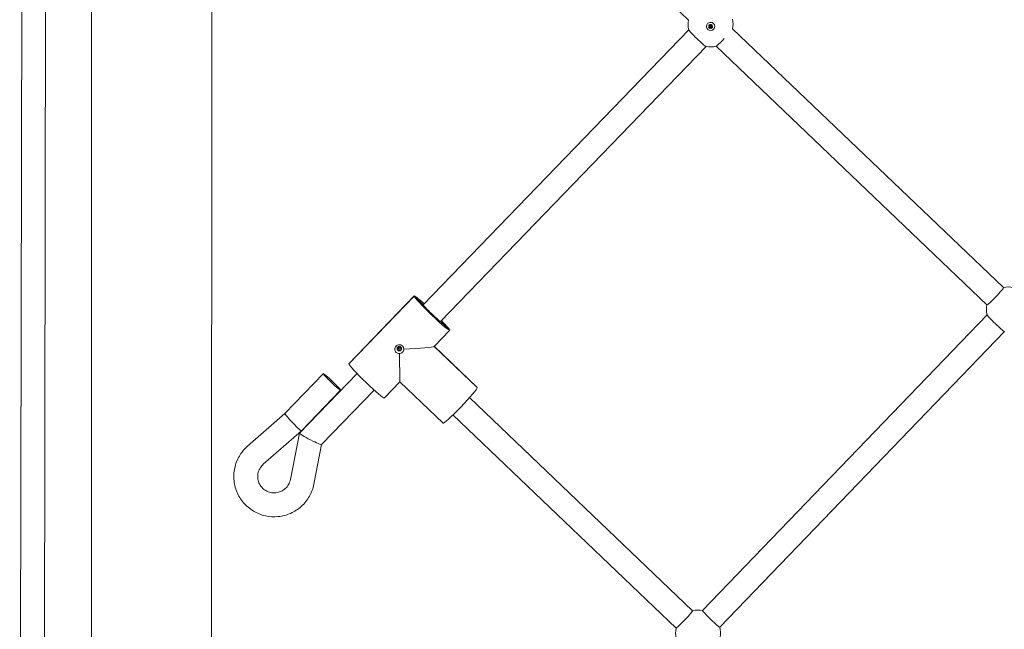
# Model space of a CAD drawing. Units: millimetres. Extents: x -6264 to 6588, y -3372 to 9888.
# Drawn here: x 624 to 1282, y 2470 to 2877 of the extents above; entities that cross this region are included whole.
import ezdxf

# ---------------------------------------------------------------- set-up
doc = ezdxf.new("R2010")
doc.units = ezdxf.units.MM
doc.layers.add('Toestel 2D', color=7, linetype='Continuous', lineweight=20)

# ---------------------------------------------------------------- blocks, each defined once
blk = doc.blocks.new('FK-18-MRSWS')
at = {"layer": 'Toestel 2D', "lineweight": 5}
for p, q in [((753.03, 5948.62), (751.99, 1664.98)), ((672.32, 3817.49), (671.8, 1670.91)), ((624.05, 2075.34), (626.78, 3742.7)), ((640.09, 2099.9), (642.71, 3701.85)), ((1070.82, 2876.56), (921.58, 3019.07)), ((1070.94, 2870.02), (893.64, 2686.37)), ((1082.8, 2872.17), (1082.8, 2872.21)), ((1084.05, 2872.23), (1084.94, 2872.33)), ((1084.05, 2872.23), (1084.85, 2872.26)), ((1084.94, 2872.16), (1084.05, 2872.23)), ((1084.16, 2873.05), (1084.88, 2872.6)), ((1084.2, 2871.42), (1084.89, 2871.9)), ((1084.7, 2873.6), (1085.18, 2872.91)), ((1084.76, 2870.88), (1085.21, 2871.59)), ((1085.34, 2872.83), (1085.33, 2872.83)), ((1085.35, 2872.83), (1085.36, 2872.83)), ((1085.45, 2872.86), (1085.52, 2873.75)), ((1085.58, 2870.76), (1085.47, 2871.65)), ((1085.52, 2873.75), (1085.62, 2872.87)), ((1085.52, 2873.75), (1085.53, 2872.97)), ((1085.58, 2870.76), (1085.56, 2871.57)), ((1085.64, 2871.65), (1085.58, 2870.76)), ((1085.72, 2872.84), (1085.72, 2872.84)), ((1085.74, 2872.84), (1085.74, 2872.84)), ((1086.34, 2873.64), (1085.89, 2872.93)), ((1086.39, 2870.91), (1085.91, 2871.61)), ((1086.15, 2872.36), (1087.05, 2872.29)), ((1087.05, 2872.29), (1086.16, 2872.19)), ((1086.9, 2873.1), (1086.2, 2872.62)), ((1086.93, 2871.47), (1086.22, 2871.92)), ((1087.05, 2872.29), (1086.25, 2872.28)), ((1088.29, 2872.35), (1088.29, 2872.38)), ((1281.14, 2697.83), (1100.21, 2870.62)), ((1082.45, 2858.91), (905.15, 2675.26)), ((1270.09, 2686.26), (1089.16, 2859.05)), ((843.82, 2646.97), (887.5, 2692.21)), ((887.5, 2692.21), (843.82, 2646.97)), ((843.84, 2647.04), (887.52, 2692.28)), ((887.5, 2692.21), (893.63, 2686.34)), ((887.5, 2692.21), (893.63, 2686.34)), ((1270.21, 2679.7), (1080.16, 2482.2)), ((905.17, 2675.28), (911.28, 2669.42)), ((905.17, 2675.28), (911.28, 2669.42)), ((911.26, 2669.36), (900.84, 2658.56)), ((1281.74, 2668.61), (1091.69, 2471.11)), ((900.91, 2658.63), (929.71, 2631.03)), ((900.91, 2658.63), (929.71, 2631.03)), ((900.93, 2658.65), (929.69, 2631.1)), ((801.19, 2613.75), (826.9, 2640.38)), ((849.35, 2640.5), (810.92, 2600.7)), ((878.01, 2634.91), (867.59, 2624.12)), ((878.01, 2634.91), (906.86, 2607.27)), ((812.23, 2602.15), (838.41, 2629.27)), ((860.86, 2629.39), (825.7, 2592.97)), ((1073.51, 2482.06), (924.49, 2624.38)), ((776.25, 2591.95), (801.19, 2613.75)), ((1062.46, 2470.49), (913.42, 2612.82)), ((786.78, 2579.9), (812.23, 2602.15)), ((810.91, 2600.68), (804.85, 2569.62)), ((825.71, 2592.98), (820.55, 2566.56))]:
    blk.add_line(p, q, dxfattribs=at)
for centre, start, end in [((1085.5, 2873.59), 168.55013, 193.94619), ((1085.5, 2873.59), 348.37276, 13.77681), ((1085.5, 2873.59), 258.06933, 284.17335), ((1284.77, 2683.3), 78.33152, 104.08823), ((1284.77, 2683.3), 168.55013, 194.03956), ((1077.14, 2467.53), 78.33152, 104.08823), ((1077.14, 2467.53), 168.55013, 194.03956), ((1077.14, 2467.53), 348.37276, 13.86961)]:
    blk.add_arc(centre, 15, start, end, dxfattribs=at)
for centre, major_axis, ratio, start_param, end_param in [((1085.55, 2872.29), (-2.75, -0.09), 0.996191, 3.141593, 6.283185), ((1076.71, 2864.48), (-5.76, 5.56), 0.060899, 0.096921, 3.044671), ((1084.78, 2872.39), (0.174, 0.023), 0.855704, 4.995019, 5.722339), ((1084.78, 2872.07), (0.005, 0.203), 0.861583, 5.228452, 5.955771), ((1084.77, 2872.43), (0.161, -0.103), 0.99863, 0, 1.576129), ((1084.78, 2872.05), (0.157, 0.109), 0.998421, 4.712389, 6.288517), ((1085.54, 2872.4), (-0.535, 0.414), 0.99929, 6.071532, 6.283185), ((1085.54, 2872.4), (-0.534, 0.416), 0.99929, 1.359143, 1.570796), ((1085.34, 2873.02), (-0.158, -0.108), 0.998421, 0, 1.576129), ((1085.37, 2871.49), (-0.161, 0.104), 0.99863, 4.712389, 6.288517), ((1085.4, 2871.48), (-0.175, -0.047), 0.962033, 3.424223, 4.151542), ((1085.37, 2873), (0.176, 0.013), 0.989474, 5.273236, 6.000555), ((1085.7, 2873.01), (0.177, -0.007), 0.985792, 3.424223, 4.151542), ((1085.73, 2871.49), (-0.178, 0.04), 0.958713, 5.273236, 6.000555), ((1085.72, 2873.03), (0.161, -0.104), 0.99863, 4.712389, 6.288517), ((1085.75, 2871.5), (0.158, 0.108), 0.998421, 0, 1.576129), ((1085.54, 2872.4), (0.534, -0.416), 0.99929, 1.359143, 1.570796), ((1085.54, 2872.4), (0.535, -0.414), 0.99929, 6.071532, 6.283185), ((1086.31, 2872.46), (-0.157, -0.109), 0.998421, 4.712389, 6.288517), ((1086.32, 2872.08), (-0.161, 0.103), 0.99863, 0, 1.576129), ((1086.31, 2872.42), (-0.175, 0.017), 0.85616, 0.560847, 1.288166), ((1086.32, 2872.1), (0.015, -0.203), 0.861591, 3.458792, 4.186112), ((1094.65, 2864.83), (-5.53, -5.78), 0.06241, 0.099344, 1.511025), ((1275.61, 2692.04), (5.53, 5.79), 0.062312, 3.141593, 6.283185), ((899.39, 2680.82), (-11.87, 11.46), 0.060899, 5.218579, 6.345752), ((899.39, 2680.82), (11.87, -11.46), 0.060899, 3.20416, 6.345752), ((899.39, 2680.82), (-5.76, 5.56), 0.060899, 0, 0.062567), ((899.39, 2680.82), (-5.76, 5.56), 0.060899, 0.062567, 3.141593), ((1275.99, 2674.17), (-5.76, 5.55), 0.061, 0.097083, 3.044509), ((899.39, 2680.82), (11.87, -11.46), 0.060899, 0.062567, 1.064606), ((877.58, 2657.46), (1.5, 0.05), 0.996191, 3.269702, 6.155076), ((877.55, 2658.2), (23.33, 0.45), 0.061655, 4.839704, 6.221374), ((877.55, 2658.2), (-0.45, 23.29), 0.000759, 3.142348, 4.524018), ((855.72, 2635.58), (-11.87, 11.46), 0.060899, 0, 0.062567), ((855.72, 2635.58), (11.87, -11.46), 0.060899, 3.20416, 6.283185), ((918.27, 2619.19), (11.41, 11.91), 0.06241, 3.141593, 6.222129), ((918.27, 2619.19), (11.41, 11.91), 0.06241, 6.222129, 6.283185), ((806.71, 2607.95), (-5.52, 5.8), 0.058154, 0.00246, 1.635824), ((806.71, 2607.95), (-5.52, 5.8), 0.058154, 1.635824, 3.144053), ((818.31, 2596.83), (7.4, -3.85), 0.072972, 3.120022, 4.753385), ((818.31, 2596.83), (7.4, -3.85), 0.072972, 4.753385, 6.261615), ((1067.98, 2476.28), (5.53, 5.79), 0.062312, 3.141593, 6.283185), ((1085.92, 2476.66), (5.76, -5.55), 0.061, 3.141593, 6.283185)]:
    blk.add_ellipse(centre, major_axis=major_axis, ratio=ratio, start_param=start_param, end_param=end_param, dxfattribs=at)
for centre, major_axis, ratio in [((1085.55, 2872.26), (-2.75, -0.09), 0.996191), ((877.59, 2657.07), (-1.04, -1.08), 0.999906), ((832.65, 2634.82), (-5.76, 5.56), 0.060899)]:
    blk.add_ellipse(centre, major_axis=major_axis, ratio=ratio, dxfattribs=at)
for points, knots in [([(1084.28, 2872.99), (1084.27, 2872.99), (1084.26, 2872.99), (1084.24, 2873), (1084.23, 2873.01), (1084.2, 2873.03), (1084.18, 2873.04), (1084.16, 2873.05)], [0.05043465, 0.05043465, 0.05043465, 0.05043465, 0.05492323, 0.05492323, 0.06039858, 0.06039858, 0.06587736, 0.06587736, 0.06587736, 0.06587736]), ([(1084.2, 2871.42), (1084.21, 2871.43), (1084.23, 2871.44), (1084.26, 2871.46), (1084.27, 2871.47), (1084.29, 2871.48), (1084.3, 2871.49), (1084.31, 2871.49)], [0.02199401, 0.02199401, 0.02199401, 0.02199401, 0.0274728, 0.0274728, 0.03294814, 0.03294814, 0.03743672, 0.03743672, 0.03743672, 0.03743672]), ([(1084.7, 2873.6), (1084.71, 2873.59), (1084.73, 2873.57), (1084.74, 2873.54), (1084.75, 2873.53), (1084.76, 2873.51), (1084.77, 2873.5), (1084.77, 2873.5)], [0.02199401, 0.02199401, 0.02199401, 0.02199401, 0.0274728, 0.0274728, 0.03294814, 0.03294814, 0.03743672, 0.03743672, 0.03743672, 0.03743672]), ([(1084.82, 2871), (1084.82, 2871), (1084.81, 2870.99), (1084.8, 2870.96), (1084.79, 2870.95), (1084.78, 2870.92), (1084.77, 2870.9), (1084.76, 2870.88)], [0.05043465, 0.05043465, 0.05043465, 0.05043465, 0.05492323, 0.05492323, 0.06039858, 0.06039858, 0.06587736, 0.06587736, 0.06587736, 0.06587736]), ([(1084.85, 2872.26), (1084.85, 2872.26), (1084.85, 2872.26), (1084.89, 2872.27), (1084.91, 2872.29), (1084.96, 2872.32), (1084.99, 2872.35), (1085.03, 2872.38), (1085.05, 2872.39), (1085.06, 2872.4)], [-4.8122593, -4.8122593, -4.8122593, -4.8122593, -4.8081431, -4.8081431, -4.7647699, -4.7647699, -4.6952619, -4.6952619, -4.6581567, -4.6581567, -4.6581567, -4.6581567]), ([(1085.01, 2872.82), (1085.02, 2872.8), (1085.04, 2872.79), (1085.07, 2872.74), (1085.09, 2872.71), (1085.11, 2872.66), (1085.11, 2872.63), (1085.12, 2872.57), (1085.11, 2872.54), (1085.1, 2872.48), (1085.09, 2872.45), (1085.07, 2872.42), (1085.07, 2872.41), (1085.06, 2872.4)], [0.13979427, 0.13979427, 0.13979427, 0.13979427, 0.14737383, 0.14737383, 0.15767945, 0.15767945, 0.16642418, 0.16642418, 0.17516891, 0.17516891, 0.18391365, 0.18391365, 0.18668861, 0.18668861, 0.18668861, 0.18668861]), ([(1085.06, 2872.4), (1085.07, 2872.4), (1085.07, 2872.39), (1085.09, 2872.35), (1085.1, 2872.33), (1085.12, 2872.27), (1085.12, 2872.24), (1085.12, 2872.18), (1085.12, 2872.15), (1085.1, 2872.09), (1085.09, 2872.06), (1085.06, 2872.01), (1085.04, 2871.99), (1085.02, 2871.97)], [0.16364922, 0.16364922, 0.16364922, 0.16364922, 0.16642418, 0.16642418, 0.17516891, 0.17516891, 0.18391365, 0.18391365, 0.19265838, 0.19265838, 0.20296399, 0.20296399, 0.21054356, 0.21054356, 0.21054356, 0.21054356]), ([(1085.33, 2872.83), (1085.3, 2872.83), (1085.28, 2872.83), (1085.22, 2872.85), (1085.19, 2872.86), (1085.14, 2872.89), (1085.12, 2872.9), (1085.11, 2872.92)], [0.18400563, 0.18400563, 0.18400563, 0.18400563, 0.19265838, 0.19265838, 0.20296399, 0.20296399, 0.21054356, 0.21054356, 0.21054356, 0.21054356]), ([(1085.13, 2871.87), (1085.14, 2871.89), (1085.16, 2871.91), (1085.21, 2871.94), (1085.24, 2871.96), (1085.29, 2871.98), (1085.32, 2871.99), (1085.38, 2871.99), (1085.41, 2871.99), (1085.47, 2871.98), (1085.5, 2871.96), (1085.53, 2871.94), (1085.54, 2871.94), (1085.55, 2871.93)], [0.13979427, 0.13979427, 0.13979427, 0.13979427, 0.14737383, 0.14737383, 0.15767945, 0.15767945, 0.16642418, 0.16642418, 0.17516891, 0.17516891, 0.18391365, 0.18391365, 0.18668861, 0.18668861, 0.18668861, 0.18668861]), ([(1085.53, 2872.89), (1085.52, 2872.89), (1085.52, 2872.88), (1085.48, 2872.86), (1085.45, 2872.85), (1085.4, 2872.84), (1085.38, 2872.83), (1085.36, 2872.83)], [0.16364922, 0.16364922, 0.16364922, 0.16364922, 0.16642418, 0.16642418, 0.17516891, 0.17516891, 0.18190232, 0.18190232, 0.18190232, 0.18190232]), ([(1085.53, 2872.97), (1085.53, 2872.97), (1085.53, 2872.96), (1085.53, 2872.94), (1085.53, 2872.93), (1085.53, 2872.91), (1085.53, 2872.9), (1085.53, 2872.9), (1085.53, 2872.89), (1085.53, 2872.89)], [-4.8122593, -4.8122593, -4.8122593, -4.8122593, -4.8081431, -4.8081431, -4.7647699, -4.7647699, -4.6952619, -4.6952619, -4.6581567, -4.6581567, -4.6581567, -4.6581567]), ([(1085.72, 2872.84), (1085.69, 2872.84), (1085.67, 2872.84), (1085.61, 2872.85), (1085.58, 2872.86), (1085.55, 2872.88), (1085.54, 2872.89), (1085.53, 2872.89)], [0.16762483, 0.16762483, 0.16762483, 0.16762483, 0.17516891, 0.17516891, 0.18391365, 0.18391365, 0.18668861, 0.18668861, 0.18668861, 0.18668861]), ([(1085.55, 2871.93), (1085.56, 2871.94), (1085.57, 2871.94), (1085.6, 2871.97), (1085.63, 2871.98), (1085.69, 2871.99), (1085.72, 2872), (1085.78, 2871.99), (1085.81, 2871.99), (1085.86, 2871.97), (1085.89, 2871.95), (1085.94, 2871.92), (1085.96, 2871.9), (1085.98, 2871.89)], [0.16364922, 0.16364922, 0.16364922, 0.16364922, 0.16642418, 0.16642418, 0.17516891, 0.17516891, 0.18391365, 0.18391365, 0.19265838, 0.19265838, 0.20296399, 0.20296399, 0.21054356, 0.21054356, 0.21054356, 0.21054356]), ([(1085.56, 2871.57), (1085.56, 2871.58), (1085.56, 2871.58), (1085.56, 2871.63), (1085.56, 2871.67), (1085.56, 2871.76), (1085.55, 2871.81), (1085.55, 2871.88), (1085.55, 2871.91), (1085.55, 2871.93)], [-4.8122593, -4.8122593, -4.8122593, -4.8122593, -4.8081431, -4.8081431, -4.7647699, -4.7647699, -4.6952619, -4.6952619, -4.6581567, -4.6581567, -4.6581567, -4.6581567]), ([(1085.96, 2872.94), (1085.94, 2872.92), (1085.92, 2872.9), (1085.88, 2872.87), (1085.85, 2872.86), (1085.79, 2872.84), (1085.77, 2872.84), (1085.74, 2872.84)], [0.13979427, 0.13979427, 0.13979427, 0.13979427, 0.14737383, 0.14737383, 0.15767945, 0.15767945, 0.16551643, 0.16551643, 0.16551643, 0.16551643]), ([(1086.02, 2872.42), (1086.02, 2872.43), (1086.01, 2872.44), (1085.99, 2872.47), (1085.98, 2872.5), (1085.96, 2872.56), (1085.96, 2872.59), (1085.96, 2872.65), (1085.97, 2872.68), (1085.98, 2872.73), (1086, 2872.76), (1086.03, 2872.8), (1086.04, 2872.82), (1086.06, 2872.84)], [0.16364922, 0.16364922, 0.16364922, 0.16364922, 0.16642418, 0.16642418, 0.17516891, 0.17516891, 0.18391365, 0.18391365, 0.19265838, 0.19265838, 0.20296399, 0.20296399, 0.21054356, 0.21054356, 0.21054356, 0.21054356]), ([(1086.08, 2871.99), (1086.06, 2872.01), (1086.04, 2872.02), (1086.01, 2872.07), (1085.99, 2872.11), (1085.98, 2872.16), (1085.97, 2872.19), (1085.97, 2872.25), (1085.97, 2872.29), (1085.98, 2872.34), (1085.99, 2872.37), (1086.01, 2872.41), (1086.02, 2872.41), (1086.02, 2872.42)], [0.13979427, 0.13979427, 0.13979427, 0.13979427, 0.14737383, 0.14737383, 0.15767945, 0.15767945, 0.16642418, 0.16642418, 0.17516891, 0.17516891, 0.18391365, 0.18391365, 0.18668861, 0.18668861, 0.18668861, 0.18668861]), ([(1086.25, 2872.28), (1086.24, 2872.29), (1086.24, 2872.29), (1086.2, 2872.3), (1086.18, 2872.31), (1086.12, 2872.35), (1086.09, 2872.37), (1086.05, 2872.4), (1086.04, 2872.41), (1086.02, 2872.42)], [-4.8122593, -4.8122593, -4.8122593, -4.8122593, -4.8081431, -4.8081431, -4.7647699, -4.7647699, -4.6952619, -4.6952619, -4.6581567, -4.6581567, -4.6581567, -4.6581567]), ([(1086.27, 2873.53), (1086.27, 2873.53), (1086.28, 2873.54), (1086.29, 2873.56), (1086.3, 2873.57), (1086.32, 2873.6), (1086.33, 2873.62), (1086.34, 2873.64)], [0.05043465, 0.05043465, 0.05043465, 0.05043465, 0.05492323, 0.05492323, 0.06039858, 0.06039858, 0.06587736, 0.06587736, 0.06587736, 0.06587736]), ([(1086.39, 2870.91), (1086.38, 2870.93), (1086.37, 2870.95), (1086.35, 2870.98), (1086.34, 2870.99), (1086.33, 2871.02), (1086.32, 2871.03), (1086.32, 2871.03)], [0.02199401, 0.02199401, 0.02199401, 0.02199401, 0.0274728, 0.0274728, 0.03294814, 0.03294814, 0.03743672, 0.03743672, 0.03743672, 0.03743672]), ([(1086.9, 2873.1), (1086.88, 2873.09), (1086.86, 2873.08), (1086.83, 2873.06), (1086.82, 2873.05), (1086.8, 2873.04), (1086.79, 2873.04), (1086.78, 2873.04)], [0.02199401, 0.02199401, 0.02199401, 0.02199401, 0.0274728, 0.0274728, 0.03294814, 0.03294814, 0.03743672, 0.03743672, 0.03743672, 0.03743672]), ([(1086.81, 2871.54), (1086.82, 2871.54), (1086.83, 2871.53), (1086.85, 2871.52), (1086.86, 2871.51), (1086.89, 2871.49), (1086.91, 2871.48), (1086.93, 2871.47)], [0.05043465, 0.05043465, 0.05043465, 0.05043465, 0.05492323, 0.05492323, 0.06039858, 0.06039858, 0.06587736, 0.06587736, 0.06587736, 0.06587736]), ([(875.52, 2654.6), (875.25, 2654.86), (875.02, 2655.19), (874.72, 2655.92), (874.65, 2656.32), (874.66, 2657.06), (874.73, 2657.45), (875.03, 2658.18), (875.26, 2658.51), (875.51, 2658.78), (875.77, 2659.04), (876.09, 2659.28), (876.81, 2659.6), (877.19, 2659.69), (877.93, 2659.72), (878.33, 2659.66), (879.07, 2659.39), (879.41, 2659.17), (879.68, 2658.91)], [1.3351041, 1.3351041, 1.3351041, 1.3351041, 1.4468283, 1.4468283, 1.5585524, 1.5585524, 1.6693456, 1.6693456, 1.7801388, 1.7801388, 1.7801388, 1.8909321, 1.8909321, 2.0017253, 2.0017253, 2.1134494, 2.1134494, 2.2251735, 2.2251735, 2.2251735, 2.2251735]), ([(878.22, 2657.51), (878.22, 2657.52), (878.22, 2657.52), (878.22, 2657.6), (878.21, 2657.69), (878.15, 2657.85), (878.1, 2657.92), (877.98, 2658.04), (877.9, 2658.08), (877.74, 2658.14), (877.65, 2658.15), (877.49, 2658.14), (877.41, 2658.12), (877.25, 2658.04), (877.18, 2657.99), (877.12, 2657.93), (877.07, 2657.88), (877.02, 2657.8), (876.95, 2657.65), (876.93, 2657.56), (876.93, 2657.4), (876.94, 2657.31), (877, 2657.15), (877.05, 2657.08), (877.17, 2656.96), (877.25, 2656.92), (877.41, 2656.86), (877.5, 2656.85), (877.58, 2656.86), (877.59, 2656.86), (877.59, 2656.86)], [0.2428459, 0.2428459, 0.2428459, 0.2428459, 0.2436487, 0.2436487, 0.2682272, 0.2682272, 0.2928058, 0.2928058, 0.3173843, 0.3173843, 0.3419629, 0.3419629, 0.3661853, 0.3661853, 0.3904077, 0.3904077, 0.3904077, 0.4146301, 0.4146301, 0.4388525, 0.4388525, 0.4634311, 0.4634311, 0.4880096, 0.4880096, 0.5125882, 0.5125882, 0.5371667, 0.5371667, 0.5379695, 0.5379695, 0.5379695, 0.5379695]), ([(877.59, 2656.86), (877.59, 2656.86), (877.59, 2656.86), (877.68, 2656.85), (877.77, 2656.87), (877.93, 2656.93), (878, 2656.98), (878.11, 2657.1), (878.16, 2657.17), (878.22, 2657.34), (878.23, 2657.42), (878.22, 2657.51), (878.22, 2657.51), (878.22, 2657.51)], [0.04764204, 0.04764204, 0.04764204, 0.04764204, 0.04844483, 0.04844483, 0.07302337, 0.07302337, 0.09760192, 0.09760192, 0.12218047, 0.12218047, 0.14675902, 0.14675902, 0.14756181, 0.14756181, 0.14756181, 0.14756181]), ([(879.68, 2658.91), (879.95, 2658.66), (880.18, 2658.33), (880.48, 2657.61), (880.55, 2657.22), (880.54, 2656.84), (880.54, 2656.83), (880.54, 2656.83)], [0.4450347, 0.4450347, 0.4450347, 0.4450347, 0.5567588, 0.5567588, 0.668483, 0.668483, 0.670565, 0.670565, 0.670565, 0.670565]), ([(877.66, 2653.84), (877.65, 2653.84), (877.64, 2653.84), (877.26, 2653.81), (876.87, 2653.87), (876.13, 2654.13), (875.79, 2654.35), (875.52, 2654.6)], [1.1095739, 1.1095739, 1.1095739, 1.1095739, 1.1116559, 1.1116559, 1.22338, 1.22338, 1.3351041, 1.3351041, 1.3351041, 1.3351041]), ([(879.76, 2654.69), (879.5, 2654.42), (879.17, 2654.19), (878.44, 2653.9), (878.05, 2653.83), (877.67, 2653.84), (877.66, 2653.84), (877.66, 2653.84)], [-0.4450347, -0.4450347, -0.4450347, -0.4450347, -0.3333106, -0.3333106, -0.2215865, -0.2215865, -0.2195045, -0.2195045, -0.2195045, -0.2195045]), ([(880.54, 2656.83), (880.54, 2656.82), (880.54, 2656.81), (880.56, 2656.44), (880.51, 2656.03), (880.24, 2655.29), (880.02, 2654.95), (879.76, 2654.69)], [-0.670565, -0.670565, -0.670565, -0.670565, -0.668483, -0.668483, -0.5567588, -0.5567588, -0.4450347, -0.4450347, -0.4450347, -0.4450347]), ([(820.55, 2566.56), (820, 2563.74), (818.99, 2561.01), (816.17, 2556.01), (814.36, 2553.73), (810.1, 2549.86), (807.66, 2548.27), (802.4, 2545.93), (799.58, 2545.19), (793.84, 2544.62), (790.93, 2544.8), (785.31, 2546.06), (782.6, 2547.14), (777.66, 2550.11), (775.43, 2551.98), (771.68, 2556.35), (770.16, 2558.83), (767.97, 2564.14), (767.31, 2566.98), (766.91, 2572.7), (767.18, 2575.6), (768.61, 2581.16), (769.77, 2583.82), (772.69, 2588.36), (774.35, 2590.29), (776.25, 2591.95)], [2.567757, 2.567757, 2.567757, 2.567757, 2.887201, 2.887201, 3.206916, 3.206916, 3.527014, 3.527014, 3.847454, 3.847454, 4.168063, 4.168063, 4.488602, 4.488602, 4.808856, 4.808856, 5.128726, 5.128726, 5.448261, 5.448261, 5.767645, 5.767645, 6.087124, 6.087124, 6.367789, 6.367789, 6.367789, 6.367789]), ([(804.85, 2569.62), (804.62, 2568.47), (804.21, 2567.36), (803.05, 2565.32), (802.31, 2564.4), (800.57, 2562.83), (799.57, 2562.18), (797.43, 2561.24), (796.28, 2560.94), (793.96, 2560.71), (792.78, 2560.78), (790.5, 2561.29), (789.4, 2561.73), (787.39, 2562.92), (786.49, 2563.68), (784.95, 2565.44), (784.33, 2566.44), (783.43, 2568.6), (783.16, 2569.75), (782.99, 2572.09), (783.1, 2573.27), (783.68, 2575.54), (784.16, 2576.62), (785.35, 2578.46), (786.02, 2579.23), (786.78, 2579.9)], [2.567757, 2.567757, 2.567757, 2.567757, 2.889953, 2.889953, 3.211053, 3.211053, 3.530642, 3.530642, 3.848923, 3.848923, 4.166576, 4.166576, 4.484494, 4.484494, 4.803479, 4.803479, 5.123953, 5.123953, 5.445769, 5.445769, 5.768206, 5.768206, 6.090258, 6.090258, 6.367789, 6.367789, 6.367789, 6.367789])]:
    blk.add_open_spline(points, degree=3, knots=knots, dxfattribs=at)
for points, weights in [([(1084.28, 2872.99), (1084.72, 2872.89), (1084.94, 2872.84)], [1.00509916269, 1.06605736275, 1.01694673254]), ([(1084.96, 2871.92), (1084.74, 2871.77), (1084.31, 2871.49)], [1.01694673254, 1.06605736275, 1.00509916269]), ([(1085.07, 2872.97), (1084.97, 2873.15), (1084.77, 2873.5)], [1.01694673254, 1.06605736275, 1.00509916269]), ([(1084.82, 2871), (1085, 2871.52), (1085.09, 2871.79)], [1.00509916269, 1.06605736275, 1.01694673254]), ([(1086.27, 2873.53), (1086.09, 2873.17), (1085.99, 2872.99)], [1.00509916269, 1.06605736275, 1.01694673254]), ([(1086.02, 2871.81), (1086.12, 2871.55), (1086.32, 2871.03)], [1.01694673254, 1.06605736274, 1.00509916269]), ([(1086.12, 2872.86), (1086.35, 2872.92), (1086.78, 2873.04)], [1.01694673254, 1.06605736275, 1.00509916269]), ([(1086.81, 2871.54), (1086.37, 2871.8), (1086.14, 2871.94)], [1.00509916269, 1.06605736275, 1.01694673254])]:
    blk.add_rational_spline(points, weights, degree=2, dxfattribs=at)
for points in [[(1084.94, 2872.84), (1084.97, 2872.83), (1084.99, 2872.83), (1085.01, 2872.82)], [(1085.02, 2871.97), (1085, 2871.95), (1084.98, 2871.93), (1084.96, 2871.92)], [(1085.11, 2872.92), (1085.09, 2872.93), (1085.08, 2872.95), (1085.07, 2872.97)], [(1085.09, 2871.79), (1085.1, 2871.82), (1085.11, 2871.85), (1085.13, 2871.87)], [(1085.99, 2872.99), (1085.98, 2872.97), (1085.97, 2872.95), (1085.96, 2872.94)], [(1085.98, 2871.89), (1085.99, 2871.86), (1086, 2871.84), (1086.02, 2871.81)], [(1086.06, 2872.84), (1086.08, 2872.85), (1086.1, 2872.86), (1086.12, 2872.86)], [(1086.14, 2871.94), (1086.12, 2871.96), (1086.1, 2871.97), (1086.08, 2871.99)]]:
    blk.add_open_spline(points, degree=3, dxfattribs=at)

msp = doc.modelspace()

# ---------------------------------------------------------------- block references
msp.add_blockref('FK-18-MRSWS', (0, 0))

doc.saveas('drawing.dxf')
